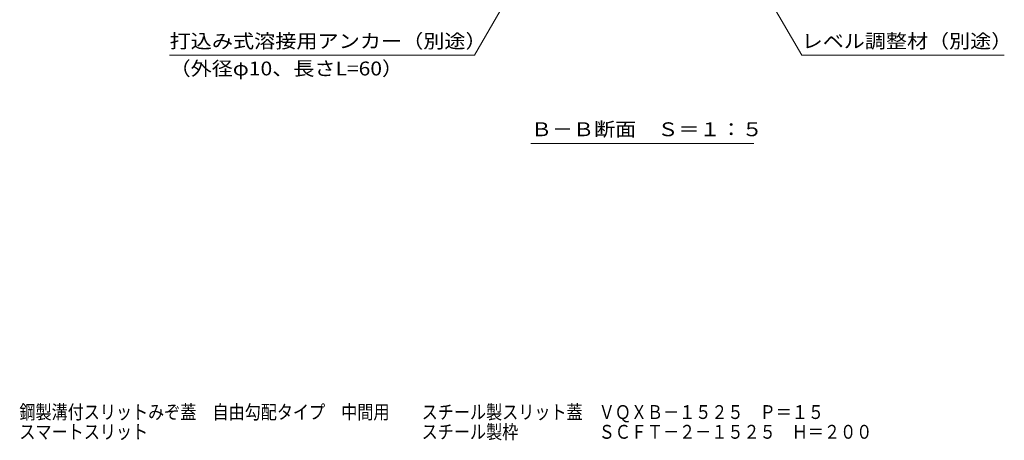
# Model space of a CAD drawing. Units: millimetres. Extents: x -1578 to 1948, y -1329 to 1367.
# Drawn here: x 320 to 1402, y -1329 to -867 of the extents above; entities that cross this region are included whole.
import ezdxf

# ---------------------------------------------------------------- set-up
doc = ezdxf.new("R2010")
doc.units = ezdxf.units.MM
doc.header["$LTSCALE"] = 5
doc.layers.add('E-5_建具', color=7, linetype='Continuous')
doc.layers.add('F-5ﾚｲﾔ', color=7, linetype='Continuous')
doc.styles.add('ＭＳ ゴシック', font='txt', dxfattribs={"height": 1})

msp = doc.modelspace()

# ---------------------------------------------------------------- linework, layer by layer
at = {"layer": 'E-5_建具', "color": 7, "linetype": 'Continuous', "lineweight": 9}
for p, q in [((1091.3, -754.1), (1179.1, -906.2)), ((887.9, -788.4), (819.9, -906.2)), ((484.9, -906.2), (819.9, -906.2)), ((1401.6, -906.2), (1179.1, -906.2)), ((881.7, -1003.2), (1126.7, -1003.2))]:
    msp.add_line(p, q, dxfattribs=at)

# ---------------------------------------------------------------- texts
at = {"layer": 'E-5_建具', "color": 2, "linetype": 'Continuous', "lineweight": 9, "style": 'ＭＳ ゴシック'}
for s, width, p in [('打込み式溶接用アンカー（別途）', 1.116667, (484.9, -898.3)), ('レベル調整材（別途）', 1.1125, (1179.1, -898.3)), ('（外径φ10、長さL=60）', 1.113636, (484.9, -928.4)), ('Ｂ－Ｂ断面\u3000Ｓ＝１：５', 1.113636, (881.7, -995.2))]:
    msp.add_text(s, height=15.24, dxfattribs=dict(at, width=width)).set_placement(p)
at = {"layer": 'F-5ﾚｲﾔ', "color": 2, "linetype": 'Continuous', "lineweight": 9, "style": 'ＭＳ ゴシック', "width": 0.85}
for s, p in [('鋼製溝付スリットみぞ蓋\u3000自由勾配タイプ\u3000中間用\u3000\u3000スチール製スリット蓋\u3000ＶＱＸＢ－１５２５\u3000Ｐ＝１５', (320, -1305.9)), ('スマートスリット\u3000\u3000\u3000\u3000\u3000\u3000\u3000\u3000\u3000\u3000\u3000\u3000\u3000\u3000\u3000\u3000\u3000スチール製枠\u3000\u3000\u3000\u3000\u3000ＳＣＦＴ－２－１５２５\u3000Ｈ＝２００', (320, -1327.6))]:
    msp.add_text(s, height=15.24, dxfattribs=at).set_placement(p)

doc.saveas('drawing.dxf')
